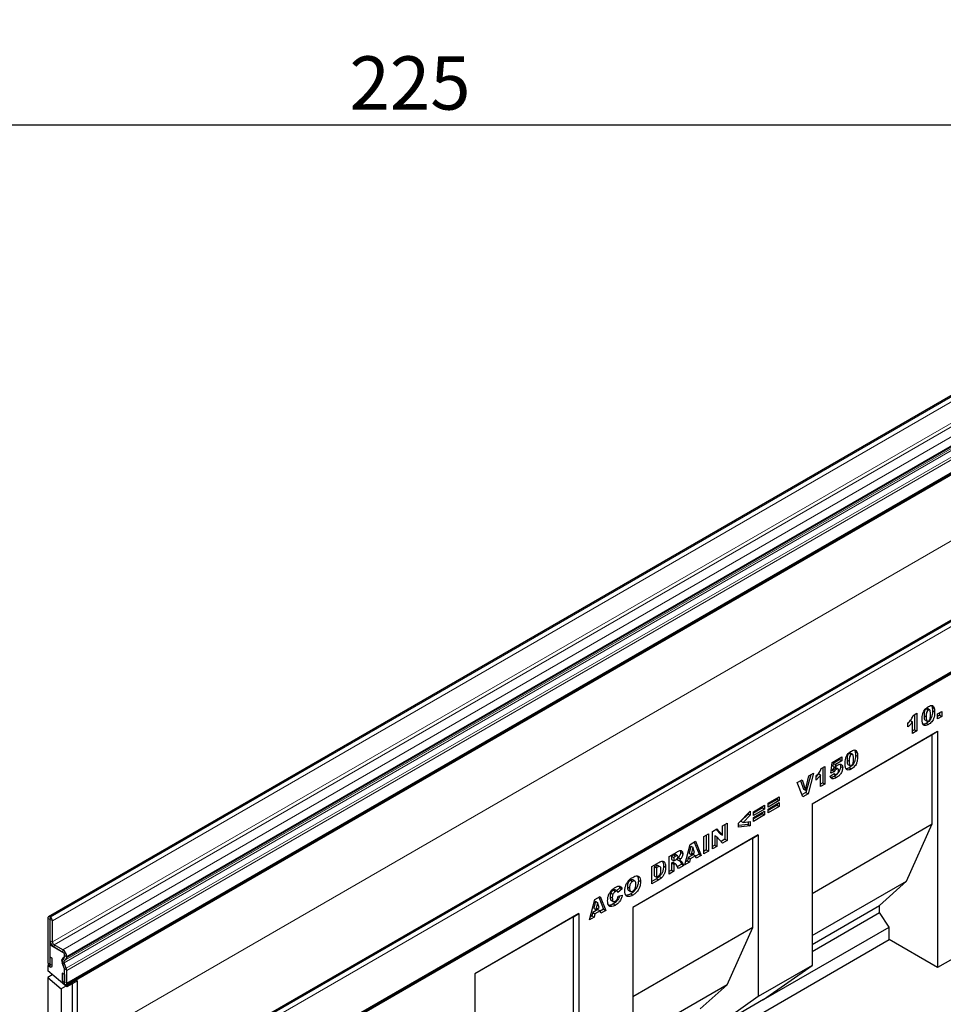
# Model space of a CAD drawing. Units: millimetres. Extents: x 0 to 420, y 0 to 297.
# Drawn here: x 80 to 141, y 38 to 102 of the extents above; entities that cross this region are included whole.
import ezdxf

# ---------------------------------------------------------------- set-up
doc = ezdxf.new("R2010")
doc.units = ezdxf.units.MM
doc.layers.add('SLD-0', color=179, linetype='Continuous')
doc.styles.add('SLDTEXTSTYLE2', font='TXT', dxfattribs={"width": 0.75})
doc.dimstyles.new('SLDDIMSTYLE0', dxfattribs={"dimtxt": 3.5, "dimasz": 3.302, "dimexe": 0, "dimexo": 0.0625, "dimgap": 0.875, "dimtad": 1, "dimlfac": 2, "dimrnd": 1e-09, "dimzin": 12, "dimdsep": 46, "dimtxsty": 'SLDTEXTSTYLE2', "dimsah": 1, "dimcen": 0.09, "dimadec": 0, "dimazin": 3, "dimtfac": 1, "dimtofl": 0, "dimtmove": 0, "dimatfit": 3, "dimfxl": 0, "dimfrac": 2, "dimtolj": 1, "dimtzin": 12, "dimarcsym": 0})

# ---------------------------------------------------------------- blocks, each defined once
blk = doc.blocks.new('_D_7')
at = {"layer": 'SLD-0'}
for p, q in [((49.615, 104.464), (49.615, 94.464)), ((162.115, 104.464), (162.115, 94.464)), ((162.115, 95.464), (49.615, 95.464))]:
    blk.add_line(p, q, dxfattribs=at)
for points in [[(49.615, 95.464), (52.917, 94.956), (52.917, 95.972)], [(162.115, 95.464), (158.813, 95.972), (158.813, 94.956)]]:
    blk.add_solid(points, dxfattribs=at)
at = {"layer": 'SLD-0', "insert": (101.986, 99.976), "char_height": 3.5, "attachment_point": 1, "style": 'SLDTEXTSTYLE2'}
blk.add_mtext('225', dxfattribs=at)

msp = doc.modelspace()

# ---------------------------------------------------------------- linework, layer by layer
at = {"color": 7, "linetype": 'Continuous', "lineweight": 25}
for p, q in [((152.9209, 84.282), (82.2102, 43.4616)), ((83.3622, 39.0165), (154.0729, 79.8369)), ((154.1153, 79.7636), (83.4046, 38.9432)), ((165.7002, 76.9064), (94.9895, 36.086)), ((95.2061, 32.7856), (165.9168, 73.606)), ((165.9593, 73.5386), (95.2487, 32.7182)), ((139.8671, 57.1248), (140.0085, 57.0431)), ((140.0928, 57.0536), (139.9514, 57.1352)), ((140.2219, 57.3323), (140.253, 57.2569)), ((140.253, 57.2569), (140.3944, 57.1752)), ((140.2811, 57.0086), (140.4225, 56.927)), ((140.6179, 56.7863), (140.8879, 56.9421)), ((140.8879, 56.9421), (140.8879, 56.6155)), ((138.8257, 56.3527), (138.6714, 56.1544)), ((138.8257, 56.3527), (138.9671, 56.271)), ((138.9671, 55.5067), (138.9671, 56.271)), ((139.0186, 56.6944), (139.25, 56.828)), ((139.1086, 56.7463), (139.1086, 55.7516)), ((139.25, 56.828), (139.25, 55.67)), ((139.7282, 56.6821), (139.8697, 56.6004)), ((139.7901, 56.3892), (139.9315, 56.3075)), ((140.6179, 56.4596), (140.6179, 56.7863)), ((140.7465, 56.6971), (140.6179, 56.6229)), ((140.8879, 56.6155), (140.6179, 56.4596)), ((140.7465, 56.8605), (140.7465, 56.6971)), ((140.7465, 56.6971), (140.8879, 56.6155)), ((132.3711, 50.8823), (140.6209, 55.6448)), ((138.6714, 55.9298), (138.6714, 56.1971)), ((139.1086, 55.7516), (138.9671, 55.67)), ((139.25, 55.67), (138.9671, 55.5067)), ((139.1086, 55.7516), (139.25, 55.67)), ((139.8691, 56.1758), (140.0105, 56.0941)), ((140.2673, 55.4406), (140.6209, 55.6448)), ((140.6209, 55.6448), (140.6209, 40.1305)), ((132.3711, 50.8822), (140.2673, 55.4406)), ((140.2673, 49.5616), (140.2673, 55.4406)), ((135.1616, 54.4111), (135.1926, 54.3356)), ((135.1926, 54.3356), (135.3341, 54.254)), ((133.6883, 53.6024), (134.3311, 53.9735)), ((134.1897, 53.7879), (133.7584, 53.5389)), ((134.3311, 53.7063), (133.8998, 53.4573)), ((134.1897, 53.8919), (134.1897, 53.7879)), ((134.1897, 53.7879), (134.3311, 53.7063)), ((134.3311, 53.9735), (134.3311, 53.7063)), ((134.6679, 53.7608), (134.8094, 53.6792)), ((134.8067, 54.2035), (134.9482, 54.1219)), ((135.0325, 54.1323), (134.8911, 54.2139)), ((135.2208, 54.0874), (135.3622, 54.0057)), ((132.9786, 53.2076), (133.21, 53.3412)), ((133.0686, 53.2595), (133.0686, 52.2648)), ((133.21, 53.3412), (133.21, 52.1832)), ((133.5983, 52.9065), (133.6883, 53.6024)), ((133.6921, 53.0919), (133.618, 53.0593)), ((133.6921, 53.0919), (133.8335, 53.0103)), ((133.7584, 53.5389), (133.7321, 53.3484)), ((133.7321, 53.3484), (133.8735, 53.2667)), ((133.7536, 53.1761), (133.895, 53.0945)), ((133.7584, 53.5389), (133.8998, 53.4573)), ((133.8313, 53.2396), (133.9727, 53.1579)), ((133.8998, 53.4573), (133.8735, 53.2667)), ((134.0792, 53.1749), (133.9378, 53.2566)), ((134.2411, 53.3411), (134.3825, 53.2595)), ((134.7297, 53.4679), (134.8712, 53.3863)), ((134.8088, 53.2545), (134.9502, 53.1729)), ((131.3947, 52.2783), (131.7161, 52.4639)), ((131.6193, 52.408), (131.7996, 51.8528)), ((131.7161, 52.4639), (131.9411, 51.7712)), ((131.9411, 51.7712), (132.1626, 52.7217)), ((132.2804, 52.7896), (131.9634, 51.6268)), ((132.4746, 52.9018), (132.1048, 51.5451)), ((132.1626, 52.7217), (132.4746, 52.9018)), ((132.7857, 52.8659), (132.6315, 52.6676)), ((132.6315, 52.443), (132.6315, 52.7102)), ((132.7857, 52.8659), (132.9272, 52.7842)), ((132.9272, 52.0199), (132.9272, 52.7842)), ((133.5597, 52.6968), (133.8297, 52.8824)), ((133.8335, 53.0103), (133.5983, 52.9065)), ((133.7949, 52.8584), (133.8665, 52.8171)), ((133.8347, 52.6922), (133.9761, 52.6106)), ((131.7711, 51.3525), (131.3947, 52.2783)), ((131.7996, 51.8528), (131.9411, 51.7712)), ((133.0686, 52.2648), (132.9272, 52.1832)), ((133.21, 52.1832), (132.9272, 52.0199)), ((133.0686, 52.2648), (133.21, 52.1832)), ((129.4842, 50.9231), (130.217, 51.3461)), ((130.0756, 51.1754), (129.4842, 50.834)), ((130.217, 51.0937), (129.4842, 50.6707)), ((130.0756, 51.2645), (130.0756, 51.1754)), ((130.0756, 51.1754), (130.217, 51.0937)), ((130.217, 51.3461), (130.217, 51.0937)), ((131.9634, 51.6268), (131.7174, 51.4847)), ((132.1048, 51.5451), (131.7711, 51.3525)), ((131.9634, 51.6268), (132.1048, 51.5451)), ((128.5174, 50.3649), (129.2502, 50.788)), ((129.1088, 50.6172), (128.5174, 50.2758)), ((129.2502, 50.5356), (128.5174, 50.1126)), ((129.1088, 50.7063), (129.1088, 50.6172)), ((129.1088, 50.6172), (129.2502, 50.5356)), ((129.2502, 50.788), (129.2502, 50.5356)), ((129.4842, 50.5371), (130.217, 50.9601)), ((129.4842, 50.6707), (129.4842, 50.9231)), ((130.0756, 50.7894), (129.4842, 50.448)), ((130.217, 50.7077), (129.4842, 50.2847)), ((129.4842, 50.2847), (129.4842, 50.5371)), ((130.0756, 50.8785), (130.0756, 50.7894)), ((130.0756, 50.7894), (130.217, 50.7077)), ((130.217, 50.9601), (130.217, 50.7077)), ((132.3711, 50.8823), (132.3711, 40.2673)), ((127.5377, 49.6099), (128.3091, 50.408)), ((128.1677, 50.212), (127.6988, 49.7365)), ((128.3091, 50.1303), (127.8403, 49.6548)), ((128.1677, 50.2617), (128.1677, 50.212)), ((128.1677, 50.212), (128.3091, 50.1303)), ((128.3091, 50.408), (128.3091, 50.1303)), ((128.5174, 49.9789), (129.2502, 50.402)), ((128.5174, 50.1126), (128.5174, 50.3649)), ((129.1088, 50.2312), (128.5174, 49.8898)), ((129.2502, 50.1496), (128.5174, 49.7265)), ((128.5174, 49.7265), (128.5174, 49.9789)), ((129.1088, 50.3203), (129.1088, 50.2312)), ((129.1088, 50.2312), (129.2502, 50.1496)), ((129.2502, 50.402), (129.2502, 50.1496)), ((125.8355, 49.0691), (126.1164, 49.2312)), ((126.0717, 49.2055), (126.3498, 48.8969)), ((126.1164, 49.2312), (126.4912, 48.8153)), ((126.4912, 49.4476), (126.7869, 49.6183)), ((126.4912, 48.8153), (126.4912, 49.4476)), ((126.6455, 49.5367), (126.6455, 48.5568)), ((126.7869, 49.6183), (126.7869, 48.4752)), ((127.5377, 49.3531), (127.5377, 49.6099)), ((128.1677, 49.5246), (127.5377, 49.4512)), ((128.3091, 49.443), (127.5377, 49.3531)), ((127.6988, 49.7365), (127.8403, 49.6548)), ((127.8403, 49.6548), (128.3091, 49.7191)), ((128.1677, 49.6997), (128.1677, 49.5246)), ((128.1677, 49.5246), (128.3091, 49.443)), ((128.3091, 49.7191), (128.3091, 49.443)), ((132.3711, 45.0031), (140.2673, 49.5616)), ((138.5703, 45.8053), (140.2673, 49.5616)), ((128.8369, 48.8421), (120.5871, 44.0796)), ((128.4834, 48.6379), (120.5871, 44.0795)), ((125.2544, 48.7336), (125.563, 48.9118)), ((125.2544, 47.5905), (125.2544, 48.7336)), ((125.4215, 48.8301), (125.4215, 47.8503)), ((125.563, 48.9118), (125.563, 47.7686)), ((125.8355, 47.926), (125.8355, 49.0691)), ((125.9769, 48.7998), (125.9769, 48.1709)), ((125.9769, 48.7998), (126.1184, 48.7181)), ((126.1184, 48.7181), (126.1184, 48.0892)), ((126.4912, 48.3045), (126.1184, 48.7181)), ((126.3498, 48.8969), (126.4912, 48.8153)), ((126.6455, 48.5568), (126.3944, 48.4119)), ((126.6455, 48.5568), (126.7869, 48.4752)), ((128.4834, 48.6379), (128.8369, 48.8421)), ((128.4834, 42.7588), (128.4834, 48.6379)), ((128.8369, 48.8421), (128.8369, 38.2271)), ((124.0048, 46.8691), (124.3676, 48.2217)), ((124.3969, 48.1096), (124.292, 47.6436)), ((124.3676, 48.2217), (124.7157, 48.4226)), ((124.3969, 48.1096), (124.5383, 48.028)), ((124.5383, 48.028), (124.4334, 47.5619)), ((124.6474, 47.6854), (124.5383, 48.028)), ((124.627, 48.3714), (124.9433, 47.5742)), ((124.7157, 48.4226), (125.0847, 47.4925)), ((125.9769, 48.1709), (125.8355, 48.0892)), ((126.1184, 48.0892), (125.8355, 47.926)), ((125.9769, 48.1709), (126.1184, 48.0892)), ((126.7869, 48.4752), (126.4912, 48.3045)), ((122.9737, 47.417), (123.4873, 47.7135)), ((122.9737, 46.2738), (122.9737, 47.417)), ((123.277, 47.5179), (123.1408, 47.4392)), ((123.1408, 47.4392), (123.1408, 47.2165)), ((123.1408, 47.4392), (123.2822, 47.3576)), ((123.1408, 47.2165), (123.2822, 47.1349)), ((123.4184, 47.4362), (123.2822, 47.3576)), ((123.2822, 47.3576), (123.2822, 47.1349)), ((123.2822, 47.1349), (123.413, 47.2104)), ((123.5408, 47.4714), (123.3994, 47.5531)), ((123.4865, 47.2352), (123.6279, 47.1535)), ((123.5968, 47.3443), (123.7382, 47.2627)), ((123.7128, 47.8077), (123.7322, 47.6994)), ((123.7322, 47.6994), (123.8736, 47.6178)), ((124.2267, 47.3535), (124.1767, 47.1316)), ((124.5715, 47.5525), (124.2267, 47.3535)), ((124.2267, 47.3535), (124.3682, 47.2719)), ((124.292, 47.6436), (124.4334, 47.5619)), ((124.3682, 47.2719), (124.3181, 47.05)), ((124.7129, 47.4709), (124.3682, 47.2719)), ((124.4334, 47.5619), (124.6474, 47.6854)), ((124.5715, 47.5525), (124.7129, 47.4709)), ((124.7629, 47.3067), (124.7129, 47.4709)), ((124.9433, 47.5742), (124.7206, 47.4456)), ((125.0847, 47.4925), (124.7629, 47.3067)), ((124.9433, 47.5742), (125.0847, 47.4925)), ((125.4215, 47.8503), (125.2544, 47.7538)), ((125.563, 47.7686), (125.2544, 47.5905)), ((125.4215, 47.8503), (125.563, 47.7686)), ((121.8397, 46.7624), (122.2951, 47.0253)), ((121.8397, 45.6192), (121.8397, 46.7624)), ((122.0826, 46.7986), (122.0069, 46.7549)), ((122.0069, 46.7549), (122.0069, 46.1462)), ((122.0069, 46.7549), (122.1483, 46.6733)), ((122.224, 46.717), (122.1483, 46.6733)), ((122.1483, 46.6733), (122.1483, 46.0646)), ((122.3877, 46.7525), (122.2463, 46.8341)), ((122.6111, 46.8034), (122.7525, 46.7217)), ((123.1679, 47.0095), (123.1408, 46.9938)), ((123.1408, 46.9938), (123.1408, 46.5336)), ((123.1408, 46.9938), (123.2822, 46.9122)), ((123.1679, 47.0095), (123.3093, 46.9279)), ((123.2431, 47.0267), (123.3845, 46.945)), ((123.3967, 46.9396), (123.2553, 47.0212)), ((123.3093, 46.9279), (123.2822, 46.9122)), ((123.2822, 46.9122), (123.2822, 46.452)), ((123.6026, 46.6369), (123.4399, 46.8896)), ((123.8093, 46.9195), (123.526, 46.756)), ((123.9508, 46.8379), (123.6026, 46.6369)), ((123.6565, 47.1572), (123.8093, 46.9195)), ((123.7979, 47.0756), (123.9508, 46.8379)), ((123.8093, 46.9195), (123.9508, 46.8379)), ((124.3181, 47.05), (124.0048, 46.8691)), ((124.1767, 47.1316), (124.0566, 47.0623)), ((124.1767, 47.1316), (124.3181, 47.05)), ((122.1537, 45.9638), (121.8397, 45.7825)), ((122.0069, 46.1462), (122.1483, 46.0646)), ((122.1483, 46.0646), (122.2228, 46.1076)), ((122.1537, 45.9638), (122.2951, 45.8821)), ((122.3363, 46.1003), (122.4777, 46.0186)), ((123.1408, 46.5336), (122.9737, 46.4371)), ((123.2822, 46.452), (122.9737, 46.2738)), ((123.1408, 46.5336), (123.2822, 46.452)), ((119.7493, 45.3737), (119.5134, 45.1759)), ((119.8907, 45.2921), (119.6207, 45.0657)), ((119.7034, 45.4653), (119.7493, 45.3737)), ((119.7493, 45.3737), (119.8907, 45.2921)), ((120.2404, 45.4301), (120.3818, 45.3485)), ((120.4437, 45.8674), (120.5851, 45.7857)), ((120.7292, 45.8056), (120.5878, 45.8873)), ((120.9603, 45.855), (121.1018, 45.7734)), ((122.2951, 45.8821), (121.8397, 45.6192)), ((132.3711, 42.2266), (138.5703, 45.8053)), ((136.8025, 44.2129), (138.5703, 45.8053)), ((118.1039, 44.6057), (118.452, 44.8067)), ((118.3633, 44.7555), (118.6796, 43.9582)), ((118.452, 44.8067), (118.821, 43.8766)), ((119.1064, 44.7808), (119.2479, 44.6992)), ((119.1478, 45.0249), (119.2892, 44.9432)), ((119.3055, 45.2103), (119.4469, 45.1287)), ((119.5717, 45.1422), (119.4302, 45.2239)), ((119.6336, 44.8207), (119.9035, 44.8829)), ((120.3052, 45.2113), (120.4466, 45.1297)), ((120.4565, 44.9692), (120.598, 44.8875)), ((117.7411, 43.2531), (118.1039, 44.6057)), ((118.1332, 44.4937), (118.0283, 44.0276)), ((118.0283, 44.0276), (118.1698, 43.946)), ((118.1332, 44.4937), (118.2746, 44.412)), ((118.2746, 44.412), (118.1698, 43.946)), ((118.1698, 43.946), (118.3837, 44.0695)), ((118.3837, 44.0695), (118.2746, 44.412)), ((119.1664, 44.5473), (119.3078, 44.4657)), ((119.3131, 44.3091), (119.4546, 44.2275)), ((120.5871, 44.0796), (120.5871, 28.5653)), ((132.3711, 41.6547), (136.8025, 44.2129)), ((136.8025, 43.7499), (136.8025, 44.2129)), ((82.1673, 43.3666), (82.1673, 40.4311)), ((82.3264, 43.4441), (82.3139, 43.4513)), ((117.0516, 43.6716), (110.216, 39.7255)), ((116.698, 43.4675), (110.216, 39.7255)), ((116.698, 43.4675), (117.0516, 43.6716)), ((116.698, 35.9553), (116.698, 43.4675)), ((117.0516, 43.6716), (117.0516, 26.5243)), ((118.0545, 43.434), (117.7411, 43.2531)), ((117.913, 43.5157), (117.7929, 43.4463)), ((117.9631, 43.7376), (117.913, 43.5157)), ((117.913, 43.5157), (118.0545, 43.434)), ((118.3078, 43.9366), (117.9631, 43.7376)), ((117.9631, 43.7376), (118.1045, 43.6559)), ((118.1045, 43.6559), (118.0545, 43.434)), ((118.4492, 43.8549), (118.1045, 43.6559)), ((118.3078, 43.9366), (118.4492, 43.8549)), ((118.4992, 43.6908), (118.4492, 43.8549)), ((118.6796, 43.9582), (118.4569, 43.8296)), ((118.821, 43.8766), (118.4992, 43.6908)), ((118.6796, 43.9582), (118.821, 43.8766)), ((132.3711, 41.1917), (136.8025, 43.7499)), ((137.4389, 42.784), (136.8025, 43.7499)), ((82.3086, 43.285), (82.3086, 40.3495)), ((82.3264, 43.2809), (82.3139, 43.2881)), ((82.3264, 41.8927), (82.3264, 43.2808)), ((82.4678, 41.8111), (82.4678, 43.1992)), ((128.4834, 42.7588), (120.5871, 38.2004)), ((126.7863, 39.0026), (128.4834, 42.7588)), ((129.1891, 38.0215), (137.4389, 42.784)), ((137.4389, 41.9675), (137.4389, 42.784)), ((144.1564, 42.1716), (140.6209, 40.1305)), ((82.3902, 41.6643), (82.3086, 41.6172)), ((82.3086, 41.6172), (82.3086, 40.1883)), ((83.1571, 41.1274), (82.3086, 41.6172)), ((83.1572, 41.2906), (82.5738, 41.6273)), ((83.1572, 41.1274), (82.5738, 41.4641)), ((120.5871, 32.2391), (137.4389, 41.9675)), ((140.6209, 40.1305), (137.4389, 41.9675)), ((82.3157, 40.8313), (82.457, 40.7497)), ((82.3157, 40.3454), (82.3157, 40.8313)), ((82.457, 40.2638), (82.457, 40.7497)), ((83.1502, 40.7618), (83.2323, 40.8092)), ((83.1764, 40.7279), (83.235, 40.8049)), ((83.2632, 40.8781), (83.2632, 40.9437)), ((83.2633, 40.8782), (83.2632, 40.8781)), ((83.2633, 40.8779), (83.2633, 40.9435)), ((83.4047, 40.7963), (83.4047, 40.8619)), ((82.207, 40.2929), (82.1672, 40.2699)), ((82.3086, 40.1883), (82.1672, 40.2699)), ((82.1672, 40.2699), (82.1672, 39.9039)), ((83.2491, 40.0832), (83.1108, 40.4396)), ((83.2439, 40.0944), (83.152, 40.4159)), ((83.3715, 40.0941), (83.2333, 40.4505)), ((83.2446, 40.0948), (83.2439, 40.0944)), ((83.2501, 40.5887), (83.3322, 40.6361)), ((132.3711, 40.2673), (128.8369, 38.2271)), ((129.1891, 38.0215), (132.3711, 40.2673)), ((83.4046, 38.8597), (82.1672, 39.9039)), ((82.462, 39.6551), (82.1672, 39.4849)), ((82.1672, 39.4849), (82.1672, 27.5319)), ((82.1672, 39.4849), (83.0511, 38.739)), ((83.1149, 39.7636), (83.1149, 39.2776)), ((83.2563, 39.682), (83.1149, 39.7636)), ((83.2563, 39.682), (83.2563, 39.196)), ((83.2633, 40.0095), (83.2632, 40.0094)), ((83.2632, 39.0248), (83.2632, 40.0094)), ((83.2633, 39.192), (83.2633, 40.0137)), ((83.4047, 39.1104), (83.4047, 39.9321)), ((110.216, 39.7255), (110.216, 26.6609)), ((83.3459, 38.9092), (83.0511, 38.739)), ((83.4046, 38.9432), (83.2632, 39.0248)), ((84.1117, 39.2679), (83.4046, 38.8597)), ((83.4046, 38.8597), (83.4046, 38.9432)), ((83.7582, 39.0638), (83.7582, 34.5922)), ((84.1117, 35.0237), (84.1117, 39.2679)), ((126.7863, 39.0026), (120.5871, 35.4239)), ((125.0186, 37.4102), (126.7863, 39.0026)), ((83.0511, 38.739), (83.0511, 34.184)), ((128.8369, 38.2271), (125.655, 35.9813)), ((129.1891, 38.0215), (125.655, 35.9813))]:
    msp.add_line(p, q, dxfattribs=at)
at = {"color": 8, "linetype": 'Continuous', "lineweight": 18}
for p, q in [((82.3139, 43.4513), (153.0246, 84.2717)), ((82.3264, 43.4441), (153.037, 84.2645)), ((82.4678, 43.1992), (153.1785, 84.0196)), ((82.4678, 41.8111), (153.1785, 82.6315)), ((82.5738, 41.6273), (153.2845, 82.4478)), ((83.1572, 41.2906), (153.8679, 82.111)), ((83.4047, 40.8619), (154.1154, 81.6823)), ((83.4047, 40.7963), (154.1154, 81.6167)), ((83.2333, 40.4505), (153.9439, 81.271)), ((83.2501, 40.5887), (153.9608, 81.4091)), ((83.3322, 40.6361), (154.0429, 81.4565)), ((83.3715, 40.0941), (154.0822, 80.9145)), ((83.4047, 39.9321), (154.1154, 80.7525)), ((83.4047, 39.1104), (154.1154, 79.9308)), ((165.8002, 76.8965), (95.0895, 36.0761)), ((165.8126, 76.8894), (95.1019, 36.0689)), ((165.9593, 76.6353), (95.2486, 35.8149)), ((154.1153, 75.4359), (84.1117, 35.0237)), ((95.2486, 32.8794), (165.9593, 73.6998)), ((123.277, 47.5179), (123.4184, 47.4362)), ((122.0826, 46.7986), (122.224, 46.717)), ((123.6565, 47.1572), (123.7979, 47.0756)), ((82.3086, 43.285), (82.1673, 43.3666)), ((82.3139, 43.4513), (82.3139, 43.2881)), ((82.3264, 43.2809), (82.3264, 43.4441)), ((82.3086, 43.285), (82.3139, 43.2881)), ((82.4678, 43.1992), (82.3264, 43.2808)), ((82.3264, 41.8927), (82.4678, 41.8111)), ((82.5738, 41.6273), (82.5738, 41.4641)), ((83.1502, 40.7618), (83.2501, 40.5887)), ((83.1572, 41.1274), (83.1572, 41.2906)), ((83.3322, 40.6361), (83.2323, 40.8092)), ((83.2633, 40.9438), (83.2632, 40.9437)), ((83.4047, 40.8619), (83.2633, 40.9435)), ((83.2633, 40.8779), (83.4047, 40.7963)), ((82.3086, 40.3495), (82.1673, 40.4311)), ((82.3157, 40.3454), (82.457, 40.2638)), ((83.2333, 40.4505), (83.1108, 40.4396)), ((83.2491, 40.0832), (83.3715, 40.0941)), ((83.4047, 39.9321), (83.2633, 40.0137)), ((83.2563, 39.196), (83.1149, 39.2776)), ((83.2633, 39.192), (83.4047, 39.1104))]:
    msp.add_line(p, q, dxfattribs=at)
at = {"color": 7, "linetype": 'Continuous', "lineweight": 25, "flags": 128}
for points in [[(82.1673, 40.4311), (82.1783, 40.3607), (82.2097, 40.2883), (82.2567, 40.2249), (82.3121, 40.1801), (82.3676, 40.1608), (82.4146, 40.17), (82.446, 40.2061), (82.457, 40.2638)], [(82.3086, 40.3495), (82.3089, 40.3477), (82.3096, 40.346), (82.3108, 40.3444), (82.3121, 40.3433), (82.3135, 40.3429), (82.3146, 40.3431), (82.3154, 40.344), (82.3157, 40.3454)], [(83.1149, 39.2776), (83.1259, 39.2072), (83.1574, 39.1348), (83.2044, 39.0714), (83.2598, 39.0267), (83.3152, 39.0074), (83.3623, 39.0165), (83.3937, 39.0527), (83.4047, 39.1104)], [(83.2563, 39.196), (83.2565, 39.1943), (83.2573, 39.1926), (83.2585, 39.191), (83.2598, 39.1899), (83.2612, 39.1894), (83.2623, 39.1897), (83.2631, 39.1905), (83.2633, 39.192)]]:
    msp.add_lwpolyline(points, dxfattribs=at)
at = {"color": 7, "linetype": 'Continuous', "lineweight": 25}
for centre, radius, start, end in [((82.2567, 43.3811), 0.0906, 50.796715, 189.214037), ((82.1607, 43.1852), 0.3074, 2.605478, 57.394522), ((82.3118, 43.2855), 0.00328, 50.796715, 189.214037), ((82.3263, 43.2808), 0.000154, 2.605478, 57.394522), ((82.8636, 41.9171), 0.5377, 182.605478, 237.394522), ((82.6981, 41.8215), 0.2305, 182.605478, 237.394522), ((83.3348, 40.5758), 0.2621, 134.785194, 211.298823), ((83.0329, 40.9332), 0.2305, 2.605478, 57.394522), ((82.8674, 40.8375), 0.5379, 2.605474, 57.394522), ((83.0329, 40.933), 0.2307, 2.605474, 57.394522), ((83.1882, 40.8705), 0.0755, 305.698034, 5.620362), ((83.1834, 40.8668), 0.0806, 309.816507, 8.046156), ((83.2295, 40.7791), 0.1761, 305.698037, 5.620372), ((83.396, 40.5538), 0.2802, 141.57827, 209.478021), ((83.3293, 40.5089), 0.1124, 134.785194, 211.298823), ((83.063, 40.0087), 0.2002, 0.200051, 25.347234), ((82.9491, 39.9233), 0.4557, 1.108153, 22.021162), ((83.068, 40.0099), 0.1954, 1.108153, 22.021162)]:
    msp.add_arc(centre, radius, start, end, dxfattribs=at)
for points, knots in [([(139.5997, 56.4481), (139.6009, 56.5033), (139.6035, 56.6136), (139.631, 56.7901), (139.6959, 56.9649), (139.7991, 57.1033), (139.9067, 57.202), (139.9808, 57.2482), (140.0179, 57.2713)], [0, 0, 0, 0, 0.1871595, 0.3740638, 0.5598195, 0.7062514, 0.8530013, 1, 1, 1, 1]), ([(139.8671, 57.1248), (139.851, 57.1139), (139.8188, 57.0921), (139.7651, 57.0152), (139.7296, 56.8663), (139.7288, 56.7559), (139.7282, 56.6821)], [0, 0, 0, 0, 0.1249457, 0.2496022, 0.4981877, 1, 1, 1, 1]), ([(139.9508, 57.1339), (139.9395, 57.1386), (139.9155, 57.1486), (139.8838, 57.133), (139.8671, 57.1248)], [0, 0, 0, 0, 0.47121789, 1, 1, 1, 1]), ([(140.2811, 57.0086), (140.2798, 56.953), (140.2772, 56.8417), (140.2499, 56.6642), (140.1909, 56.4886), (140.0899, 56.3446), (139.981, 56.2456), (139.9064, 56.1991), (139.8691, 56.1758)], [0, 0, 0, 0, 0.1871174, 0.3740391, 0.560185, 0.7063736, 0.8530463, 1, 1, 1, 1]), ([(140.0085, 57.0431), (139.9924, 57.0322), (139.9603, 57.0104), (139.9065, 56.9336), (139.871, 56.7846), (139.8702, 56.6742), (139.8697, 56.6004)], [0, 0, 0, 0, 0.1249457, 0.2496022, 0.4981877, 1, 1, 1, 1]), ([(140.1525, 56.7554), (140.1523, 56.8308), (140.152, 56.9436), (140.1129, 57.0513), (140.0579, 57.0664), (140.025, 57.0509), (140.0085, 57.0431)], [0, 0, 0, 0, 0.5018863, 0.7503493, 0.8750599, 1, 1, 1, 1]), ([(140.4225, 56.927), (140.4212, 56.8713), (140.4187, 56.7601), (140.3913, 56.5826), (140.3323, 56.407), (140.2314, 56.263), (140.1225, 56.1639), (140.0478, 56.1174), (140.0105, 56.0941)], [0, 0, 0, 0, 0.1871174, 0.3740391, 0.560185, 0.7063736, 0.8530463, 1, 1, 1, 1]), ([(140.0179, 57.2713), (140.0655, 57.2965), (140.1605, 57.3468), (140.2817, 57.3446), (140.3611, 57.2797), (140.3833, 57.2101), (140.3944, 57.1752)], [0, 0, 0, 0, 0.2804755, 0.5595655, 0.779641, 1, 1, 1, 1]), ([(140.253, 57.2569), (140.2621, 57.2133), (140.2784, 57.1354), (140.2802, 57.0474), (140.2811, 57.0086)], [0, 0, 0, 0, 0.5599148, 1, 1, 1, 1]), ([(140.3944, 57.1752), (140.4035, 57.1316), (140.4198, 57.0538), (140.4217, 56.9658), (140.4225, 56.927)], [0, 0, 0, 0, 0.5599148, 1, 1, 1, 1]), ([(138.6714, 56.1971), (138.7109, 56.2351), (138.7898, 56.311), (138.8914, 56.4362), (138.9694, 56.5678), (139.0022, 56.6522), (139.0186, 56.6944)], [0, 0, 0, 0, 0.2802557, 0.5600695, 0.7800354, 1, 1, 1, 1]), ([(138.9671, 56.271), (138.9158, 56.2004), (138.8241, 56.0743), (138.7181, 55.974), (138.6714, 55.9298)], [0, 0, 0, 0, 0.55964783, 1, 1, 1, 1]), ([(139.6766, 56.081), (139.661, 56.1074), (139.6297, 56.1604), (139.6055, 56.2869), (139.6019, 56.3869), (139.5997, 56.4481)], [0, 0, 0, 0, 0.2795727, 0.5597722, 1, 1, 1, 1]), ([(139.7282, 56.6821), (139.7299, 56.6108), (139.7323, 56.5041), (139.7603, 56.3991), (139.7885, 56.3918), (139.791, 56.3912)], [0, 0, 0, 0, 0.6480464, 0.969235, 1, 1, 1, 1]), ([(139.8697, 56.6004), (139.87, 56.5266), (139.8706, 56.4162), (139.9098, 56.3129), (139.9617, 56.2945), (139.994, 56.3092), (140.0101, 56.3166)], [0, 0, 0, 0, 0.5017457, 0.7504238, 0.8751719, 1, 1, 1, 1]), ([(140.0101, 56.3166), (140.026, 56.3276), (140.0578, 56.3497), (140.098, 56.4061), (140.1237, 56.4677), (140.1433, 56.549), (140.1513, 56.6451), (140.1521, 56.7186), (140.1525, 56.7554)], [0, 0, 0, 0, 0.1246586, 0.2492333, 0.3740938, 0.4992288, 0.7494817, 1, 1, 1, 1]), ([(139.8691, 56.1758), (139.8328, 56.1556), (139.7623, 56.1165), (139.6967, 56.1081), (139.6649, 56.1041)], [0, 0, 0, 0, 0.5152916, 1, 1, 1, 1]), ([(140.0105, 56.0941), (139.9744, 56.0747), (139.9024, 56.036), (139.8052, 56.0148), (139.7281, 56.0323), (139.6938, 56.0647), (139.6766, 56.081)], [0, 0, 0, 0, 0.2803107, 0.5598886, 0.7799214, 1, 1, 1, 1]), ([(134.5394, 53.5268), (134.5406, 53.582), (134.5432, 53.6924), (134.5706, 53.8689), (134.6355, 54.0437), (134.7388, 54.1821), (134.8464, 54.2808), (134.9205, 54.3269), (134.9576, 54.35)], [0, 0, 0, 0, 0.1871595, 0.3740638, 0.5598195, 0.7062514, 0.8530013, 1, 1, 1, 1]), ([(134.9576, 54.35), (135.0052, 54.3752), (135.1002, 54.4255), (135.2214, 54.4233), (135.3008, 54.3584), (135.323, 54.2888), (135.3341, 54.254)], [0, 0, 0, 0, 0.2804755, 0.5595655, 0.779641, 1, 1, 1, 1]), ([(135.1926, 54.3356), (135.2018, 54.292), (135.218, 54.2142), (135.2199, 54.1261), (135.2208, 54.0874)], [0, 0, 0, 0, 0.5599148, 1, 1, 1, 1]), ([(134.8067, 54.2035), (134.7907, 54.1926), (134.7585, 54.1708), (134.7047, 54.094), (134.6693, 53.945), (134.6685, 53.8346), (134.6679, 53.7608)], [0, 0, 0, 0, 0.1249457, 0.2496022, 0.4981877, 1, 1, 1, 1]), ([(134.6679, 53.7608), (134.6695, 53.6895), (134.672, 53.5829), (134.7, 53.4778), (134.7282, 53.4706), (134.7307, 53.4699)], [0, 0, 0, 0, 0.6480464, 0.969235, 1, 1, 1, 1]), ([(134.8905, 54.2126), (134.8791, 54.2173), (134.8552, 54.2273), (134.8235, 54.2117), (134.8067, 54.2035)], [0, 0, 0, 0, 0.4712179, 1, 1, 1, 1]), ([(135.2208, 54.0874), (135.2195, 54.0317), (135.2169, 53.9204), (135.1896, 53.7429), (135.1306, 53.5674), (135.0296, 53.4234), (134.9207, 53.3243), (134.8461, 53.2778), (134.8088, 53.2545)], [0, 0, 0, 0, 0.1871174, 0.3740391, 0.560185, 0.7063736, 0.8530463, 1, 1, 1, 1]), ([(134.9482, 54.1219), (134.9321, 54.111), (134.9, 54.0892), (134.8462, 54.0123), (134.8107, 53.8634), (134.8099, 53.753), (134.8094, 53.6792)], [0, 0, 0, 0, 0.1249457, 0.2496022, 0.4981877, 1, 1, 1, 1]), ([(134.8094, 53.6792), (134.8097, 53.6053), (134.8103, 53.4949), (134.8494, 53.3916), (134.9014, 53.3732), (134.9336, 53.388), (134.9498, 53.3953)], [0, 0, 0, 0, 0.5017457, 0.7504238, 0.8751719, 1, 1, 1, 1]), ([(135.0922, 53.8341), (135.092, 53.9095), (135.0917, 54.0223), (135.0525, 54.1301), (134.9976, 54.1452), (134.9646, 54.1297), (134.9482, 54.1219)], [0, 0, 0, 0, 0.5018863, 0.7503493, 0.8750599, 1, 1, 1, 1]), ([(134.9498, 53.3953), (134.9657, 53.4064), (134.9975, 53.4284), (135.0377, 53.4848), (135.0634, 53.5465), (135.083, 53.6277), (135.091, 53.7238), (135.0918, 53.7973), (135.0922, 53.8341)], [0, 0, 0, 0, 0.1246586, 0.2492333, 0.3740938, 0.4992288, 0.7494817, 1, 1, 1, 1]), ([(135.3622, 54.0057), (135.3609, 53.9501), (135.3584, 53.8388), (135.331, 53.6613), (135.272, 53.4857), (135.1711, 53.3417), (135.0622, 53.2427), (134.9875, 53.1962), (134.9502, 53.1729)], [0, 0, 0, 0, 0.1871174, 0.3740391, 0.560185, 0.7063736, 0.8530463, 1, 1, 1, 1]), ([(135.3341, 54.254), (135.3432, 54.2104), (135.3595, 54.1326), (135.3614, 54.0445), (135.3622, 54.0057)], [0, 0, 0, 0, 0.5599148, 1, 1, 1, 1]), ([(132.6315, 52.7102), (132.6709, 52.7483), (132.7498, 52.8242), (132.8514, 52.9494), (132.9294, 53.0809), (132.9622, 53.1654), (132.9786, 53.2076)], [0, 0, 0, 0, 0.2802557, 0.5600695, 0.7800354, 1, 1, 1, 1]), ([(133.7536, 53.1761), (133.7411, 53.1614), (133.7189, 53.1352), (133.7003, 53.1052), (133.6921, 53.0919)], [0, 0, 0, 0, 0.5596145, 1, 1, 1, 1]), ([(133.8313, 53.2396), (133.8163, 53.2299), (133.7896, 53.2127), (133.7646, 53.1873), (133.7536, 53.1761)], [0, 0, 0, 0, 0.55982498, 1, 1, 1, 1]), ([(133.9347, 53.2522), (133.9317, 53.2558), (133.9197, 53.2703), (133.8802, 53.2636), (133.8476, 53.2476), (133.8313, 53.2396)], [0, 0, 0, 0, 0.14136919, 0.57006306, 1, 1, 1, 1]), ([(133.895, 53.0945), (133.8826, 53.0798), (133.8604, 53.0535), (133.8417, 53.0235), (133.8335, 53.0103)], [0, 0, 0, 0, 0.5596145, 1, 1, 1, 1]), ([(134.2411, 53.3411), (134.2332, 53.2708), (134.2175, 53.1305), (134.1077, 52.9209), (133.9693, 52.7767), (133.8796, 52.7204), (133.8347, 52.6922)], [0, 0, 0, 0, 0.2796647, 0.5585339, 0.7788359, 1, 1, 1, 1]), ([(133.8735, 53.2667), (133.9052, 53.3026), (133.9617, 53.3667), (134.0242, 53.408), (134.0517, 53.4262)], [0, 0, 0, 0, 0.5600355, 1, 1, 1, 1]), ([(133.9727, 53.1579), (133.9577, 53.1483), (133.931, 53.1311), (133.906, 53.1057), (133.895, 53.0945)], [0, 0, 0, 0, 0.55982498, 1, 1, 1, 1]), ([(134.1125, 53.0767), (134.1115, 53.1007), (134.1094, 53.1485), (134.0727, 53.1853), (134.0225, 53.1833), (133.9893, 53.1664), (133.9727, 53.1579)], [0, 0, 0, 0, 0.2806823, 0.5584323, 0.7788965, 1, 1, 1, 1]), ([(133.9729, 52.8314), (133.9941, 52.846), (134.0363, 52.875), (134.0863, 52.946), (134.1099, 53.0177), (134.1116, 53.057), (134.1125, 53.0767)], [0, 0, 0, 0, 0.2802421, 0.5593273, 0.7792152, 1, 1, 1, 1]), ([(134.3825, 53.2595), (134.3747, 53.1892), (134.359, 53.0488), (134.2491, 52.8392), (134.1107, 52.6951), (134.021, 52.6388), (133.9761, 52.6106)], [0, 0, 0, 0, 0.2796647, 0.5585339, 0.7788359, 1, 1, 1, 1]), ([(134.0517, 53.4262), (134.0994, 53.4492), (134.1948, 53.4953), (134.3064, 53.4672), (134.3731, 53.3838), (134.3794, 53.301), (134.3825, 53.2595)], [0, 0, 0, 0, 0.2802109, 0.5595377, 0.7796227, 1, 1, 1, 1]), ([(134.2104, 53.4744), (134.2149, 53.469), (134.2397, 53.4393), (134.2405, 53.3854), (134.2411, 53.3411)], [0, 0, 0, 0, 0.17973496, 1, 1, 1, 1]), ([(134.6163, 53.1597), (134.6007, 53.1862), (134.5694, 53.2392), (134.5452, 53.3657), (134.5416, 53.4657), (134.5394, 53.5268)], [0, 0, 0, 0, 0.2795727, 0.5597722, 1, 1, 1, 1]), ([(134.8088, 53.2545), (134.7725, 53.2344), (134.702, 53.1953), (134.6364, 53.1869), (134.6046, 53.1828)], [0, 0, 0, 0, 0.51529162, 1, 1, 1, 1]), ([(134.9502, 53.1729), (134.9141, 53.1535), (134.8421, 53.1148), (134.7449, 53.0936), (134.6678, 53.111), (134.6335, 53.1435), (134.6163, 53.1597)], [0, 0, 0, 0, 0.2803107, 0.5598886, 0.7799214, 1, 1, 1, 1]), ([(132.9272, 52.7842), (132.8758, 52.7136), (132.7841, 52.5875), (132.6781, 52.4872), (132.6315, 52.443)], [0, 0, 0, 0, 0.55964783, 1, 1, 1, 1]), ([(133.9761, 52.6106), (133.9246, 52.5829), (133.8218, 52.5276), (133.6872, 52.5195), (133.598, 52.5856), (133.5725, 52.6597), (133.5597, 52.6968)], [0, 0, 0, 0, 0.2806872, 0.5597167, 0.7795551, 1, 1, 1, 1]), ([(133.8347, 52.6922), (133.7823, 52.6619), (133.697, 52.6127), (133.623, 52.6168), (133.5945, 52.6184)], [0, 0, 0, 0, 0.615216, 1, 1, 1, 1]), ([(133.8297, 52.8824), (133.8347, 52.8641), (133.8447, 52.8276), (133.8837, 52.8063), (133.9285, 52.8092), (133.9581, 52.824), (133.9729, 52.8314)], [0, 0, 0, 0, 0.2799526, 0.5590459, 0.7794722, 1, 1, 1, 1]), ([(123.399, 47.5525), (123.3981, 47.5532), (123.3921, 47.5586), (123.3525, 47.5594), (123.3105, 47.5363), (123.277, 47.5179)], [0, 0, 0, 0, 0.03240755, 0.22624728, 1, 1, 1, 1]), ([(123.413, 47.2104), (123.4285, 47.2212), (123.4561, 47.2405), (123.4832, 47.2628), (123.4952, 47.2727)], [0, 0, 0, 0, 0.5598127, 1, 1, 1, 1]), ([(123.5651, 47.4109), (123.5632, 47.4294), (123.5605, 47.4571), (123.5386, 47.4748), (123.4955, 47.4802), (123.4527, 47.4558), (123.4184, 47.4362)], [0, 0, 0, 0, 0.2490732, 0.3746976, 0.4999657, 1, 1, 1, 1]), ([(123.5968, 47.3443), (123.577, 47.3219), (123.5415, 47.2819), (123.5033, 47.2495), (123.4865, 47.2352)], [0, 0, 0, 0, 0.55964492, 1, 1, 1, 1]), ([(123.4873, 47.7135), (123.5212, 47.7323), (123.589, 47.77), (123.6903, 47.8139), (123.7901, 47.8189), (123.8626, 47.7503), (123.87, 47.662), (123.8736, 47.6178)], [0, 0, 0, 0, 0.1875853, 0.3749963, 0.5612882, 0.7803241, 1, 1, 1, 1]), ([(123.4952, 47.2727), (123.5059, 47.2826), (123.5275, 47.3024), (123.5496, 47.3418), (123.5631, 47.3793), (123.5644, 47.4004), (123.5651, 47.4109)], [0, 0, 0, 0, 0.2797327, 0.5592719, 0.7796589, 1, 1, 1, 1]), ([(123.7322, 47.6994), (123.7305, 47.6673), (123.7272, 47.6031), (123.6867, 47.4752), (123.6309, 47.3939), (123.5968, 47.3443)], [0, 0, 0, 0, 0.2808225, 0.5612098, 1, 1, 1, 1]), ([(123.7382, 47.2627), (123.7184, 47.2403), (123.683, 47.2002), (123.6448, 47.1678), (123.6279, 47.1535)], [0, 0, 0, 0, 0.55964492, 1, 1, 1, 1]), ([(123.8736, 47.6178), (123.8719, 47.5857), (123.8686, 47.5214), (123.8282, 47.3936), (123.7723, 47.3123), (123.7382, 47.2627)], [0, 0, 0, 0, 0.2808225, 0.5612098, 1, 1, 1, 1]), ([(122.246, 46.8335), (122.2217, 46.8383), (122.1724, 46.8483), (122.1128, 46.8153), (122.0826, 46.7986)], [0, 0, 0, 0, 0.4926591, 1, 1, 1, 1]), ([(122.444, 46.5362), (122.4433, 46.5648), (122.4421, 46.6221), (122.4295, 46.7005), (122.3926, 46.7647), (122.3124, 46.7635), (122.2536, 46.7326), (122.224, 46.717)], [0, 0, 0, 0, 0.187532, 0.374862, 0.560892, 0.779451, 1, 1, 1, 1]), ([(122.2951, 47.0253), (122.343, 47.0511), (122.4386, 47.1026), (122.5752, 47.1191), (122.6832, 47.0528), (122.743, 46.9111), (122.7494, 46.7849), (122.7525, 46.7217)], [0, 0, 0, 0, 0.1871289, 0.373468, 0.5597709, 0.7795229, 1, 1, 1, 1]), ([(122.6111, 46.8034), (122.61, 46.7389), (122.6077, 46.6102), (122.5518, 46.4095), (122.4567, 46.228), (122.3764, 46.1428), (122.3363, 46.1003)], [0, 0, 0, 0, 0.2808747, 0.5603296, 0.7804248, 1, 1, 1, 1]), ([(122.7525, 46.7217), (122.7514, 46.6572), (122.7492, 46.5286), (122.6932, 46.3278), (122.5982, 46.1464), (122.5178, 46.0612), (122.4777, 46.0186)], [0, 0, 0, 0, 0.2808747, 0.5603296, 0.7804248, 1, 1, 1, 1]), ([(122.5398, 47.1029), (122.5602, 47.0665), (122.6056, 46.9855), (122.6092, 46.868), (122.6111, 46.8034)], [0, 0, 0, 0, 0.4499282, 1, 1, 1, 1]), ([(123.2431, 47.0267), (123.2299, 47.0276), (123.2065, 47.0293), (123.1797, 47.0156), (123.1679, 47.0095)], [0, 0, 0, 0, 0.5595454, 1, 1, 1, 1]), ([(123.3845, 46.945), (123.3714, 46.946), (123.3479, 46.9477), (123.3211, 46.9339), (123.3093, 46.9279)], [0, 0, 0, 0, 0.5595454, 1, 1, 1, 1]), ([(123.4399, 46.8896), (123.4316, 46.9029), (123.4167, 46.9266), (123.3943, 46.9394), (123.3845, 46.945)], [0, 0, 0, 0, 0.5606896, 1, 1, 1, 1]), ([(123.6279, 47.1535), (123.6434, 47.1563), (123.6711, 47.1612), (123.696, 47.1577), (123.7069, 47.1562)], [0, 0, 0, 0, 0.5601696, 1, 1, 1, 1]), ([(123.7069, 47.1562), (123.7261, 47.1445), (123.7605, 47.1235), (123.7865, 47.0902), (123.7979, 47.0756)], [0, 0, 0, 0, 0.5597699, 1, 1, 1, 1]), ([(120.0732, 45.1703), (120.0758, 45.2308), (120.081, 45.3516), (120.1372, 45.552), (120.2466, 45.7574), (120.4054, 45.9373), (120.5257, 46.0147), (120.5859, 46.0534)], [0, 0, 0, 0, 0.1870767, 0.3737554, 0.5602081, 0.7797263, 1, 1, 1, 1]), ([(120.5859, 46.0534), (120.6368, 46.0801), (120.7385, 46.1334), (120.8848, 46.1583), (121.0115, 46.1106), (121.0911, 45.9751), (121.0982, 45.8407), (121.1018, 45.7734)], [0, 0, 0, 0, 0.1871359, 0.3738827, 0.5603374, 0.7797698, 1, 1, 1, 1]), ([(120.8779, 46.1462), (120.9007, 46.116), (120.9551, 46.0442), (120.9584, 45.9244), (120.9603, 45.855)], [0, 0, 0, 0, 0.4203724, 1, 1, 1, 1]), ([(122.3363, 46.1003), (122.3027, 46.0714), (122.2426, 46.0198), (122.1809, 45.9809), (122.1537, 45.9638)], [0, 0, 0, 0, 0.5600531, 1, 1, 1, 1]), ([(122.2228, 46.1076), (122.2479, 46.1227), (122.2979, 46.1527), (122.3744, 46.2183), (122.4256, 46.3259), (122.4423, 46.4323), (122.4434, 46.5015), (122.444, 46.5362)], [0, 0, 0, 0, 0.18741332, 0.37338084, 0.55902405, 0.77903932, 1, 1, 1, 1]), ([(122.4777, 46.0186), (122.4441, 45.9897), (122.384, 45.9382), (122.3223, 45.8993), (122.2951, 45.8821)], [0, 0, 0, 0, 0.5600531, 1, 1, 1, 1]), ([(118.9393, 44.5192), (118.9416, 44.5787), (118.9463, 44.6976), (118.9982, 44.8945), (119.1036, 45.0986), (119.2604, 45.2767), (119.3791, 45.3529), (119.4385, 45.391)], [0, 0, 0, 0, 0.1871346, 0.3738496, 0.5602502, 0.7797138, 1, 1, 1, 1]), ([(119.4385, 45.391), (119.4943, 45.4204), (119.6057, 45.4788), (119.7504, 45.4825), (119.8435, 45.4065), (119.875, 45.3302), (119.8907, 45.2921)], [0, 0, 0, 0, 0.2805332, 0.559471, 0.7794722, 1, 1, 1, 1]), ([(120.4437, 45.8674), (120.4193, 45.851), (120.3706, 45.8183), (120.3066, 45.7352), (120.2621, 45.6346), (120.2431, 45.5307), (120.2413, 45.4637), (120.2404, 45.4301)], [0, 0, 0, 0, 0.1865777, 0.3728057, 0.5590293, 0.7792871, 1, 1, 1, 1]), ([(120.2404, 45.4301), (120.2423, 45.3899), (120.2461, 45.3097), (120.2678, 45.2244), (120.3025, 45.2166), (120.3071, 45.2155)], [0, 0, 0, 0, 0.4658437, 0.9281317, 1, 1, 1, 1]), ([(120.5851, 45.7857), (120.5607, 45.7694), (120.512, 45.7366), (120.448, 45.6535), (120.4035, 45.553), (120.3845, 45.4491), (120.3827, 45.382), (120.3818, 45.3485)], [0, 0, 0, 0, 0.1865777, 0.3728057, 0.5590293, 0.7792871, 1, 1, 1, 1]), ([(120.3818, 45.3485), (120.3831, 45.307), (120.3856, 45.2244), (120.4224, 45.1313), (120.5013, 45.1079), (120.559, 45.1353), (120.5879, 45.149)], [0, 0, 0, 0, 0.2813605, 0.5605733, 0.7799323, 1, 1, 1, 1]), ([(120.5866, 45.8847), (120.5674, 45.8924), (120.5263, 45.9089), (120.4724, 45.8818), (120.4437, 45.8674)], [0, 0, 0, 0, 0.4682526, 1, 1, 1, 1]), ([(120.9603, 45.855), (120.9583, 45.7948), (120.9541, 45.6744), (120.9025, 45.4746), (120.7955, 45.2677), (120.6375, 45.0848), (120.5169, 45.0077), (120.4565, 44.9692)], [0, 0, 0, 0, 0.1871808, 0.3738291, 0.5602486, 0.7796961, 1, 1, 1, 1]), ([(120.7932, 45.6013), (120.7919, 45.6417), (120.7892, 45.7223), (120.748, 45.8079), (120.6695, 45.8262), (120.6133, 45.7992), (120.5851, 45.7857)], [0, 0, 0, 0, 0.2812443, 0.5602566, 0.7797813, 1, 1, 1, 1]), ([(120.5879, 45.149), (120.6221, 45.1725), (120.6736, 45.2078), (120.7295, 45.2868), (120.7704, 45.3737), (120.7901, 45.4828), (120.7922, 45.5617), (120.7932, 45.6013)], [0, 0, 0, 0, 0.2489365, 0.374061, 0.4991088, 0.7491228, 1, 1, 1, 1]), ([(121.1018, 45.7734), (121.0997, 45.7131), (121.0956, 45.5928), (121.0439, 45.3929), (120.9369, 45.1861), (120.779, 45.0031), (120.6584, 44.9261), (120.598, 44.8875)], [0, 0, 0, 0, 0.1871808, 0.3738291, 0.5602486, 0.7796961, 1, 1, 1, 1]), ([(119.1478, 45.0249), (119.1333, 44.9771), (119.1072, 44.8915), (119.1067, 44.8147), (119.1064, 44.7808)], [0, 0, 0, 0, 0.558241, 1, 1, 1, 1]), ([(119.1064, 44.7808), (119.1072, 44.7439), (119.1087, 44.6702), (119.1272, 44.5903), (119.152, 44.5522), (119.1658, 44.5483), (119.1667, 44.548)], [0, 0, 0, 0, 0.3950601, 0.7889427, 0.9858164, 1, 1, 1, 1]), ([(119.3055, 45.2103), (119.2699, 45.185), (119.2063, 45.1397), (119.1657, 45.06), (119.1478, 45.0249)], [0, 0, 0, 0, 0.5589771, 1, 1, 1, 1]), ([(119.2892, 44.9432), (119.2747, 44.8954), (119.2486, 44.8099), (119.2481, 44.7331), (119.2479, 44.6992)], [0, 0, 0, 0, 0.558241, 1, 1, 1, 1]), ([(119.2479, 44.6992), (119.2488, 44.6626), (119.2506, 44.5894), (119.2672, 44.5058), (119.3033, 44.464), (119.3555, 44.4475), (119.4045, 44.4698), (119.4371, 44.4846)], [0, 0, 0, 0, 0.25096272, 0.50117749, 0.62624191, 0.75137756, 1, 1, 1, 1]), ([(119.4469, 45.1287), (119.4113, 45.1034), (119.3477, 45.0581), (119.3071, 44.9784), (119.2892, 44.9432)], [0, 0, 0, 0, 0.5589771, 1, 1, 1, 1]), ([(119.4267, 45.2169), (119.4115, 45.2261), (119.3784, 45.246), (119.331, 45.2228), (119.3055, 45.2103)], [0, 0, 0, 0, 0.46181979, 1, 1, 1, 1]), ([(119.7264, 44.8421), (119.7179, 44.8087), (119.6905, 44.7015), (119.5902, 44.5367), (119.4499, 44.3937), (119.3588, 44.3373), (119.3131, 44.3091)], [0, 0, 0, 0, 0.1489066, 0.4788533, 0.7390071, 1, 1, 1, 1]), ([(119.4371, 44.4846), (119.4659, 44.5035), (119.5233, 44.5412), (119.6034, 44.6708), (119.6221, 44.7637), (119.6336, 44.8207)], [0, 0, 0, 0, 0.2805742, 0.5589842, 1, 1, 1, 1]), ([(119.5914, 45.1265), (119.5692, 45.141), (119.5295, 45.167), (119.4722, 45.1404), (119.4469, 45.1287)], [0, 0, 0, 0, 0.5588225, 1, 1, 1, 1]), ([(119.9035, 44.8829), (119.8861, 44.8087), (119.8513, 44.6606), (119.7327, 44.4551), (119.5911, 44.3121), (119.5001, 44.2557), (119.4546, 44.2275)], [0, 0, 0, 0, 0.2801357, 0.5592083, 0.7792493, 1, 1, 1, 1]), ([(119.6207, 45.0657), (119.6166, 45.0786), (119.6093, 45.1016), (119.5969, 45.1189), (119.5914, 45.1265)], [0, 0, 0, 0, 0.5602364, 1, 1, 1, 1]), ([(120.598, 44.8875), (120.5462, 44.8601), (120.4429, 44.8052), (120.2924, 44.7752), (120.166, 44.8287), (120.0836, 44.9645), (120.0767, 45.1016), (120.0732, 45.1703)], [0, 0, 0, 0, 0.1871987, 0.3738816, 0.5602815, 0.7797443, 1, 1, 1, 1]), ([(120.4565, 44.9692), (120.4043, 44.9405), (120.3013, 44.884), (120.2062, 44.8752), (120.1593, 44.8708)], [0, 0, 0, 0, 0.50631538, 1, 1, 1, 1]), ([(119.4546, 44.2275), (119.4031, 44.2), (119.3004, 44.1451), (119.1499, 44.1144), (119.0298, 44.1785), (118.949, 44.3138), (118.9425, 44.4506), (118.9393, 44.5192)], [0, 0, 0, 0, 0.1872228, 0.3737349, 0.560184, 0.7796865, 1, 1, 1, 1]), ([(119.3131, 44.3091), (119.2612, 44.2802), (119.1615, 44.2246), (119.0698, 44.2168), (119.026, 44.2131)], [0, 0, 0, 0, 0.5214384, 1, 1, 1, 1])]:
    msp.add_open_spline(points, degree=3, knots=knots, dxfattribs=at)

# ---------------------------------------------------------------- dimensions: what is measured, and where the dimension line sits
at = {"layer": 'SLD-0'}
dim = msp.add_linear_dim(base=(49.6153, 95.4643), p1=(162.1153, 105.4643), p2=(49.6153, 105.4643), dimstyle='SLDDIMSTYLE0', dxfattribs=at)
dim.commit()
dim.dimension.update_dxf_attribs({"geometry": '_D_7', "text_midpoint": (105.8653, 95.4643), "dimtype": 160})

doc.saveas('drawing.dxf')
